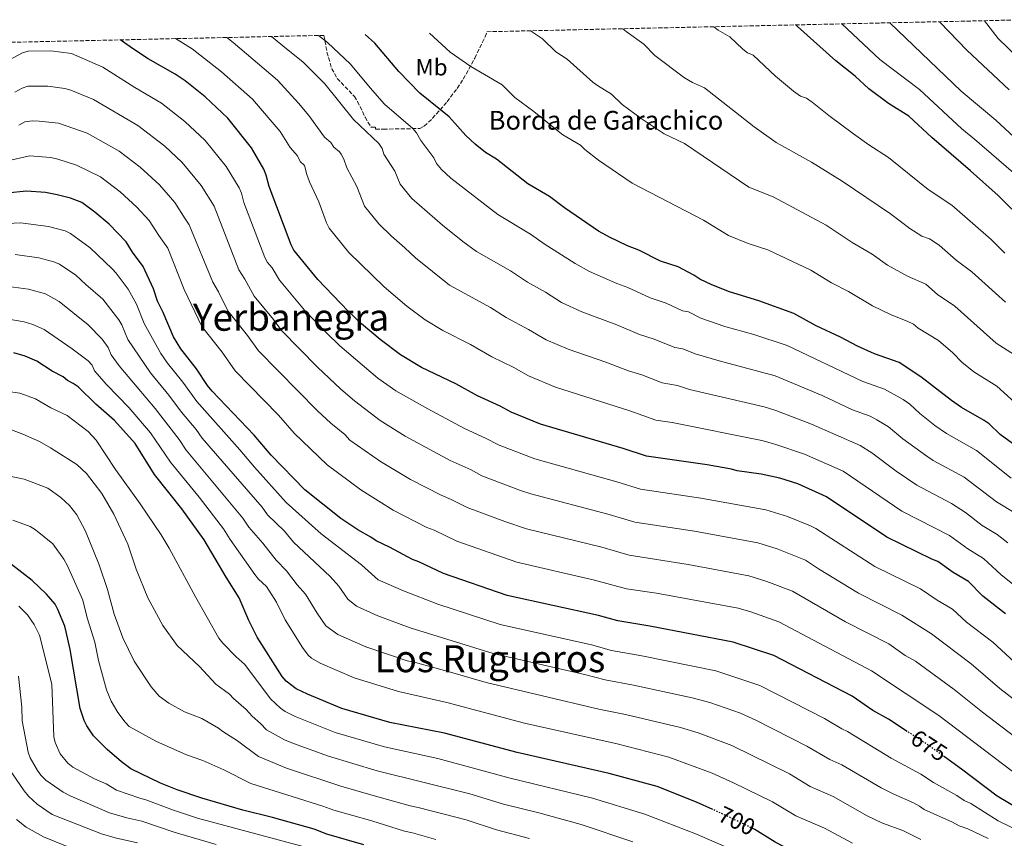
# Model space of a CAD drawing. Units: metres. Extents: x 651845 to 655309, y 4727788 to 4730175.
# Drawn here: x 652245 to 652664, y 4729769 to 4730118 of the extents above; entities that cross this region are included whole.
import ezdxf
from ezdxf.enums import TextEntityAlignment as Align

# ---------------------------------------------------------------- set-up
doc = ezdxf.new("R2010")
doc.units = ezdxf.units.M
doc.header["$MEASUREMENT"] = 0
doc.linetypes.add('DGN Style 3', pattern=[2.435891, 1.739922, -0.695969])
doc.linetypes.add('DGN Style 5', pattern=[1.217945, 0.521977, -0.695969])
for name, color, linetype, lineweight in [('Cota de curva de nivel directora', 7, 'Continuous', 0), ('Curva de nivel directora', 30, 'Continuous', 30), ('Curva de nivel directora no vista', 30, 'DGN Style 5', 30), ('Curva de nivel intermedia', 30, 'Continuous', 0), ('Etiqueta de uso rústico', 92, 'Continuous', 0), ('Texto de Borda', 7, 'Continuous', 0), ('Texto de Área (paraje) menor', 7, 'Continuous', 0), ('Zona arbolada', 92, 'DGN Style 3', 0)]:
    doc.layers.add(name, color=color, linetype=linetype, lineweight=lineweight)
doc.styles.add('Style-Arial', font='arial.ttf')

msp = doc.modelspace()

# ---------------------------------------------------------------- linework, layer by layer
at = {"layer": 'Curva de nivel directora', "color": 30, "linetype": 'Continuous', "lineweight": 30, "flags": 128}
for points, elevation in [([(652745.85, 4729962.49), (652738.89, 4729968.99), (652736.91, 4729971.27), (652716.03, 4729988.76), (652712.53, 4729992.88), (652701.34, 4730004.03), (652687.32, 4730019.55), (652673.49, 4730031.81), (652661.91, 4730043.24), (652650.06, 4730053.84), (652633.51, 4730068), (652623.7, 4730077.11), (652615.06, 4730082.53), (652606.72, 4730088.77), (652600.87, 4730094.09), (652592.57, 4730100.74), (652576.25, 4730115.4), (652575.59, 4730116.03)], 600), ([(652669.51, 4729936.4), (652662.73, 4729941.27), (652657.96, 4729945.85), (652655.96, 4729947.36), (652646.2, 4729952.82), (652641.94, 4729955.76), (652628.82, 4729965.92), (652619.63, 4729972.06), (652609.17, 4729975.7), (652601.94, 4729979.04), (652594.69, 4729982.87), (652584.22, 4729987.63), (652574.72, 4729992.92), (652559.77, 4729998.36), (652547.32, 4730002.1), (652539.76, 4730005.12), (652534.61, 4730007.58), (652532.11, 4730009.27), (652525.36, 4730012.86), (652517.9, 4730015.21), (652508.66, 4730020), (652503.82, 4730021.82), (652496.19, 4730025.48), (652491.48, 4730028.09), (652476.91, 4730038.01), (652470.57, 4730042.81), (652461.28, 4730048.28), (652447.95, 4730058.72), (652443.23, 4730061.58), (652438.82, 4730065.08), (652434.88, 4730068.87), (652427.74, 4730076.85), (652415.3, 4730086.95), (652406.25, 4730096.17), (652395.99, 4730108.27), (652391.86, 4730111.94)], 625), ([(652665.03, 4729864.84), (652655.38, 4729872.43), (652649.15, 4729878.58), (652642.71, 4729882.42), (652636.13, 4729887.13), (652633.64, 4729888.08), (652614.41, 4729897.53), (652588.62, 4729914.78), (652576.45, 4729920.24), (652568.79, 4729922.67), (652560.73, 4729924.45), (652550.56, 4729925.88), (652548.15, 4729926.56), (652537.77, 4729928.38), (652511.84, 4729932.02), (652502.01, 4729935.31), (652466.66, 4729945.76), (652454.16, 4729950.85), (652449.47, 4729953.46), (652439.86, 4729957.75), (652430.53, 4729962.88), (652416.01, 4729969.96), (652407.01, 4729975.25), (652398.36, 4729981.79), (652390.32, 4729988.58), (652384.62, 4729993.96), (652371.7, 4730007.41), (652361.44, 4730020.01), (652360.32, 4730022.24), (652350.94, 4730047.05), (652349.74, 4730051.98), (652348.71, 4730054.44), (652343.39, 4730063.65), (652333.32, 4730076.23), (652323.66, 4730085.37), (652315.14, 4730092.1), (652310.88, 4730095.04), (652299.38, 4730101.61), (652292.68, 4730105.9), (652288.36, 4730109.09), (652287.42, 4730109.63)], 650), ([(652623.12, 4729814.66), (652615.1, 4729819.85), (652608.46, 4729823.66), (652599.56, 4729829.75), (652566.24, 4729847.1), (652548.8, 4729852.81), (652513.3, 4729859.55), (652499.65, 4729861.79), (652491.44, 4729864.12), (652452.46, 4729872.6), (652425.29, 4729882.04), (652414.81, 4729887.05), (652412.07, 4729888), (652402.32, 4729893.27), (652396.59, 4729895.9), (652394.32, 4729897.59), (652388.82, 4729900.71), (652381.57, 4729905.54), (652366.24, 4729917.67), (652351.89, 4729932.5), (652344.57, 4729941.04), (652326.67, 4729959.78), (652324.65, 4729962.22), (652320.07, 4729969.32), (652313.26, 4729977.92), (652310.18, 4729983.01), (652305.79, 4729993.33), (652303.32, 4729998.24), (652301.66, 4730003.41), (652297.26, 4730013.04), (652292.72, 4730019.1), (652290.04, 4730023.49), (652282.74, 4730031.05), (652276.64, 4730036.13), (652271.07, 4730040.2), (652266.27, 4730042.07), (652260.56, 4730043.6), (652255.54, 4730044.47), (652247.57, 4730045.11), (652239.07, 4730044.24)], 675), ([(652540.25, 4729781.33), (652533.26, 4729784.49), (652516.44, 4729791.13), (652495.99, 4729796.76), (652456.79, 4729805.7), (652425.7, 4729813.94), (652402.51, 4729818.54), (652381.96, 4729824.45), (652367.32, 4729830.54), (652362.55, 4729832.88), (652358.21, 4729836.07), (652356.49, 4729838.08), (652345.91, 4729854.88), (652342.32, 4729862.01), (652338.2, 4729871.59), (652332.65, 4729880.43), (652323.29, 4729896.45), (652313.78, 4729909.66), (652302.14, 4729924.31), (652293.87, 4729937.52), (652285.03, 4729947.28), (652277.12, 4729954.19), (652269.47, 4729961.71), (652267.37, 4729963.13), (652265.06, 4729964.38), (652263.1, 4729965.93), (652258.49, 4729968.35), (652251.9, 4729972.63), (652246.94, 4729974.71), (652242.14, 4729976.1)], 700), ([(652391.37, 4729766.29), (652375.59, 4729770.92), (652370.23, 4729772.93), (652352.45, 4729777.95), (652339.81, 4729781.13), (652322.29, 4729786.23), (652311.78, 4729789.74), (652304.64, 4729792.67), (652292.07, 4729798.68), (652287.97, 4729801.67), (652281.9, 4729806.92), (652276.11, 4729812.76), (652273.19, 4729817.04), (652272.1, 4729819.3), (652270.46, 4729824.42), (652266.19, 4729849.6), (652264.45, 4729857.11), (652263.81, 4729859.53), (652260.94, 4729866.71), (652259.77, 4729868.92), (652256.1, 4729873.29), (652249.9, 4729879.09), (652241.12, 4729885.92)], 725), ([(652676.48, 4729778.08), (652661.37, 4729787.08), (652646.28, 4729798.61), (652639, 4729803.83)], 675), ([(652667.86, 4729737.69), (652654.97, 4729739.8), (652638.82, 4729741.63), (652633.78, 4729742.63), (652623.67, 4729744.97), (652618.7, 4729746.62), (652611.07, 4729748.59), (652603.15, 4729751.17), (652595.67, 4729754.26), (652583.8, 4729760.37), (652573.84, 4729763.78), (652566.73, 4729767.5), (652558.07, 4729772.86), (652557.58, 4729773.1)], 700)]:
    msp.add_lwpolyline(points, dxfattribs=dict(at, elevation=elevation))
at = {"layer": 'Curva de nivel directora no vista', "color": 30, "linetype": 'DGN Style 5', "lineweight": 30, "flags": 128}
for points, elevation in [([(652639, 4729803.83), (652630.95, 4729809.59), (652623.12, 4729814.66)], 675), ([(652557.58, 4729773.1), (652545.36, 4729779.01), (652540.25, 4729781.33)], 700)]:
    msp.add_lwpolyline(points, dxfattribs=dict(at, elevation=elevation))
at = {"layer": 'Curva de nivel intermedia', "color": 30, "linetype": 'Continuous', "lineweight": 0, "flags": 128}
for points, elevation in [([(652664.77, 4730018.68), (652658.87, 4730024.49), (652642.05, 4730039.08), (652631.95, 4730045.85), (652615.05, 4730059.53), (652606.74, 4730064.85), (652600.1, 4730069.58), (652589.63, 4730077.36), (652582.56, 4730083.08), (652580.11, 4730084.71), (652577.54, 4730085.63), (652574.53, 4730087.79), (652566.84, 4730094.17), (652557.39, 4730103.17), (652555.01, 4730104.1), (652553.01, 4730105.61), (652547.44, 4730110.9), (652542.44, 4730113.78), (652540.55, 4730115.25)], 605), ([(652672.52, 4730049.3), (652651.75, 4730067.35), (652646.38, 4730071.67), (652628.26, 4730088.49), (652611.45, 4730101.24), (652595.24, 4730116.46)], 595), ([(652674.49, 4730062.76), (652660.93, 4730075.35), (652646.02, 4730087.7), (652615.67, 4730116.92)], 590), ([(652666.5, 4730088.38), (652648.52, 4730105.19), (652637.1, 4730116.98), (652636.74, 4730117.38)], 585), ([(652670.4, 4730101.92), (652661.91, 4730110.26), (652656.02, 4730117.81)], 580), ([(652445.35, 4729995.45), (652427.93, 4730005.08), (652413.37, 4730016.63), (652408.91, 4730020.95), (652403.1, 4730025.93), (652397.82, 4730031.17), (652391.67, 4730038.73), (652388.35, 4730047.08), (652384.04, 4730055.01), (652382.82, 4730058.73), (652381.66, 4730060.94), (652380.94, 4730061.93), (652378.61, 4730063.82), (652377.22, 4730065.93), (652374.65, 4730068.16), (652367.89, 4730077.42), (652363.49, 4730082.67), (652354.5, 4730092.42), (652335.67, 4730108.47), (652332.92, 4730110.64)], 640), ([(652669.4, 4729907.57), (652661.2, 4729912.62), (652647.32, 4729923.18), (652634.15, 4729930.3), (652631.4, 4729932.09), (652621.26, 4729939.49), (652615.1, 4729944.66), (652610.13, 4729947.6), (652607.23, 4729949.15), (652599.71, 4729951.88), (652586.82, 4729957.96), (652566.78, 4729966.41), (652542.82, 4729972.79), (652532.66, 4729975.77), (652527.44, 4729977.88), (652524, 4729978.37), (652515.1, 4729982.03), (652508.85, 4729984.03), (652499.29, 4729988.11), (652484.38, 4729993.59), (652475.68, 4729997.68), (652468.81, 4730002.06), (652461.22, 4730006.26), (652453.87, 4730011.13), (652439.4, 4730019.4), (652433.62, 4730023.63), (652424.9, 4730030.66), (652411.87, 4730041.97), (652406.79, 4730048.09), (652404.57, 4730053.66), (652399.87, 4730060.87), (652399.11, 4730063.25), (652397.76, 4730065.49), (652386.89, 4730075.71), (652374.67, 4730090.82), (652365.41, 4730100.24), (652358.4, 4730105.76), (652352, 4730111.06)], 635), ([(652667.37, 4729922.68), (652652.65, 4729934.52), (652639.84, 4729941.76), (652634.89, 4729945.13), (652628.39, 4729950.23), (652624.23, 4729954.19), (652621.41, 4729956.27), (652613.43, 4729960.6), (652604.15, 4729963.93), (652571.92, 4729979.23), (652557.66, 4729983.94), (652545.32, 4729987.4), (652535.07, 4729990.98), (652529.78, 4729993.58), (652527.32, 4729994.06), (652520.25, 4729997.32), (652513.52, 4729999.55), (652503.97, 4730004.05), (652499.27, 4730005.74), (652487.61, 4730010.88), (652481.42, 4730014.29), (652468.19, 4730022.68), (652462.38, 4730026.81), (652448.52, 4730035.16), (652428.51, 4730050.69), (652424.46, 4730054.4), (652422.38, 4730056.87), (652421.15, 4730059.3), (652415.71, 4730066.73), (652413.85, 4730069.96), (652412.19, 4730071.83), (652400.2, 4730082.2), (652393.99, 4730089.12), (652385.63, 4730099.23), (652375.82, 4730108.48), (652371.98, 4730111.5)], 630), ([(652642.55, 4729976.09), (652636.38, 4729981.47), (652627.71, 4729986.63), (652625.72, 4729988.42), (652623.07, 4729989.72), (652616.21, 4729992.3), (652608.28, 4729996.23), (652598.07, 4730002.28), (652590.81, 4730005.98), (652581.99, 4730011.44), (652563.67, 4730020.08), (652555.26, 4730022.83), (652546.92, 4730026.25), (652536.2, 4730032.77), (652505.77, 4730048.58), (652491.48, 4730058.33), (652485.55, 4730062.86), (652483.81, 4730064.67), (652476.16, 4730069.19), (652474.17, 4730070.69), (652463.92, 4730079.13), (652455.72, 4730085.12), (652450.4, 4730090.4), (652436.97, 4730098.31), (652428.2, 4730104.42), (652419.36, 4730112.56)], 620), ([(652519.43, 4730069.59), (652509.63, 4730076.13), (652501.51, 4730082.11), (652497.02, 4730086.54), (652491.05, 4730090.1), (652489.07, 4730091.63), (652478.1, 4730101.34), (652473.28, 4730104.57), (652467.52, 4730110.13), (652462.43, 4730113.51)], 615), ([(652664.94, 4729997.82), (652650.57, 4730010.76), (652644.01, 4730015.65), (652636.75, 4730022.1), (652632.57, 4730024.71), (652629.38, 4730025.93), (652624.16, 4730029.19), (652615.98, 4730035.44), (652595.32, 4730049.38), (652582.32, 4730057.51), (652567.2, 4730065.93), (652557.87, 4730072.6), (652536.57, 4730089.12), (652531.49, 4730091.38), (652528.05, 4730093.48), (652515.51, 4730102.96), (652510.77, 4730107.82), (652503.16, 4730113.15), (652501.86, 4730114.39)], 610), ([(652655.65, 4729888.4), (652648.87, 4729892.49), (652641.09, 4729898.31), (652620.77, 4729908.59), (652595.79, 4729925.72), (652579.24, 4729932.97), (652566.66, 4729937.26), (652561.1, 4729938.73), (652522.82, 4729946.5), (652515.89, 4729947.47), (652504.78, 4729951.38), (652473.03, 4729961.53), (652461.62, 4729966.3), (652455.27, 4729969.87), (652445.95, 4729974.47), (652436.82, 4729979.74), (652425.03, 4729985.73), (652417.47, 4729990.16), (652409.76, 4729996.01), (652400.01, 4730004.3), (652385.03, 4730018.97), (652376.56, 4730029.37), (652375.44, 4730031.6), (652372.12, 4730040.51), (652368.2, 4730049.15), (652367.06, 4730052.16), (652366.1, 4730056.1), (652364.25, 4730057.79), (652363.01, 4730060.11), (652359.98, 4730063.74), (652355.64, 4730070.54), (652343.91, 4730084.32), (652330.7, 4730095.99), (652318.18, 4730105.76), (652311.03, 4730110.15)], 645), ([(652236.09, 4730099.01), (652245.79, 4730104.08), (652248.16, 4730104.87), (652257.88, 4730104.99), (652266.65, 4730103.8), (652280.04, 4730097.93), (652293.72, 4730089.33), (652305.03, 4730082.7), (652315.09, 4730074.83), (652323.63, 4730066.76), (652332.72, 4730055.62), (652338.18, 4730046.46), (652339.24, 4730044.19), (652340.2, 4730040.25), (652349.14, 4730016.88), (652350.31, 4730014.67), (652352.2, 4730012.35), (652355.39, 4730007.17), (652366.1, 4729994.34), (652375.42, 4729984.63), (652381.13, 4729979.15), (652397.37, 4729965.33), (652405.07, 4729959.99), (652418.59, 4729952.21), (652434.25, 4729943.87), (652443.28, 4729939.82), (652449.1, 4729936.84), (652464.29, 4729930.99), (652499.2, 4729921.2), (652509.4, 4729917.97), (652535.06, 4729914.2), (652562.84, 4729909.13), (652572.03, 4729906.38), (652581.88, 4729902.3), (652584.14, 4729901.24), (652609.32, 4729885.01), (652628.68, 4729875.49), (652635.86, 4729870.67), (652642.34, 4729866.83), (652648.4, 4729861.22), (652659.61, 4729852.71), (652672.38, 4729840.97)], 655), ([(652242.54, 4730087.26), (652245.67, 4730089.05), (652248.01, 4730089.93), (652256.67, 4730089.91), (652263.89, 4730088.96), (652266.47, 4730088.17), (652276.01, 4730084.19), (652294.96, 4730073.1), (652306.52, 4730064.28), (652313.93, 4730057.29), (652322.05, 4730047.59), (652327.53, 4730038.68), (652338.06, 4730011.57), (652340.6, 4730007.59), (652344.54, 4730000.27), (652352.8, 4729990.31), (652356.24, 4729985.7), (652371.55, 4729970.07), (652381.55, 4729960.7), (652387.39, 4729955.67), (652398.31, 4729947.29), (652409, 4729940.6), (652428.15, 4729930.21), (652437.09, 4729926.19), (652441.71, 4729923.76), (652458.15, 4729917.48), (652462.55, 4729916.08), (652496.03, 4729907.2), (652506.96, 4729903.93), (652532.36, 4729900.02), (652559.32, 4729895.05), (652567.61, 4729892.54), (652579.67, 4729887.71), (652585.18, 4729884.02), (652602.26, 4729873.65), (652620.84, 4729864.33), (652633.37, 4729856.35), (652650.31, 4729843.49), (652662.61, 4729832.92), (652680.82, 4729818.88)], 660), ([(652244.21, 4730073.21), (652246.81, 4730074.72), (652249.95, 4730075.11), (652252.97, 4730075), (652261.14, 4730074.13), (652273.37, 4730069.86), (652286.99, 4730062.13), (652296.03, 4730055.34), (652304.23, 4730047.82), (652310.76, 4730040.34), (652315.12, 4730033.24), (652316.94, 4730030.8), (652326.93, 4730006.23), (652329.34, 4730002.23), (652333.32, 4729994.1), (652341.73, 4729983.5), (652346.39, 4729977.06), (652371.55, 4729951.41), (652377.32, 4729946.09), (652383.2, 4729941.25), (652385.45, 4729938.95), (652398.46, 4729929.79), (652411.27, 4729922.09), (652424.29, 4729915.41), (652428.64, 4729913.62), (652435.48, 4729910.21), (652451.54, 4729904.18), (652460.77, 4729901.09), (652492.87, 4729893.2), (652504.53, 4729889.88), (652529.65, 4729885.84), (652555.54, 4729881.03), (652563.2, 4729878.69), (652574.13, 4729874.52), (652596.69, 4729861.44), (652615.19, 4729851.98), (652622.24, 4729847.11), (652626.56, 4729844.6), (652643.16, 4729832.63), (652655.14, 4729822.94), (652674.35, 4729808.28)], 665), ([(652668.82, 4729975.33), (652661.01, 4729980.26), (652643.41, 4729996.04), (652636.01, 4730001.03), (652631.04, 4730005.42), (652623.25, 4730008.91), (652614.66, 4730013.52), (652608.12, 4730018.29), (652599.62, 4730023.15), (652588.45, 4730030.56), (652565.92, 4730042.75), (652555.56, 4730046.85), (652528.05, 4730065.45), (652519.43, 4730069.59)], 615), ([(652237.76, 4730057.6), (652248.76, 4730060.11), (652257.82, 4730059.4), (652260.82, 4730058.76), (652268.87, 4730056.16), (652279.03, 4730051.17), (652287.48, 4730044.81), (652294.53, 4730038.35), (652299.85, 4730032.6), (652303.92, 4730026.17), (652307.76, 4730020.83), (652314.78, 4730003.19), (652322.27, 4729987.43), (652330.9, 4729976.41), (652336.53, 4729968.42), (652354.95, 4729949.51), (652361.72, 4729941.95), (652375.76, 4729928.38), (652390.01, 4729917.67), (652403.93, 4729908.99), (652418.18, 4729901.7), (652421.29, 4729900.54), (652431.06, 4729895.8), (652456.62, 4729886.84), (652489.71, 4729879.19), (652503.35, 4729875.54), (652516.21, 4729873.59), (652550.94, 4729867.18), (652556.42, 4729865.65), (652568.36, 4729861.46), (652607.91, 4729840.53), (652636.55, 4729821.42), (652667.86, 4729797.68)], 670), ([(652236.67, 4730031.16), (652245.01, 4730031.57), (652256.88, 4730030.1), (652263.96, 4730028.13), (652266.24, 4730027.1), (652274.68, 4730021), (652284.05, 4730012.01), (652285.75, 4730010.17), (652290.82, 4730003.31), (652292.31, 4730000.81), (652294.39, 4729996.88), (652297.68, 4729988.69), (652304.77, 4729975.9), (652307.61, 4729971.79), (652314.16, 4729963.7), (652320.11, 4729955.33), (652338.45, 4729934.8), (652344.71, 4729927.32), (652358.26, 4729912.38), (652373.11, 4729899.02), (652390.35, 4729885.77), (652397.41, 4729879.38), (652408.24, 4729874.66), (652422.92, 4729868.91), (652449.46, 4729860.24), (652488.45, 4729851.54), (652496.97, 4729849.23), (652509.84, 4729846.99), (652541.41, 4729840.48), (652560.24, 4729834.31), (652587.74, 4729820.2), (652595.16, 4729815.82), (652597.63, 4729814.71), (652616.29, 4729803.33), (652628.87, 4729796.5), (652634.26, 4729792.87), (652644.3, 4729787.31), (652647.32, 4729785.28), (652650.16, 4729783.92), (652661.87, 4729776.56), (652673.19, 4729770.95)], 680), ([(652242.74, 4730018.02), (652252.74, 4730016.66), (652259.1, 4730014.95), (652261.54, 4730013.94), (652268.5, 4730009.31), (652272.79, 4730005.23), (652280.09, 4729999.11), (652286.9, 4729990.26), (652288.16, 4729988.09), (652290.71, 4729981.8), (652300.44, 4729967.61), (652308.25, 4729958.08), (652313.55, 4729950.88), (652319.79, 4729943.4), (652322.42, 4729939.77), (652348.02, 4729910.26), (652350.28, 4729907.09), (652357.46, 4729900.02), (652361.42, 4729895.45), (652376.99, 4729880.76), (652380.75, 4729876.7), (652384.53, 4729871.13), (652388.3, 4729868.09), (652397.39, 4729864.01), (652411.16, 4729858.86), (652446.46, 4729847.88), (652485.46, 4729838.95), (652494.29, 4729836.67), (652506.38, 4729834.43), (652531.44, 4729828.98), (652538.86, 4729826.95), (652551.92, 4729822.42), (652558.76, 4729819.29), (652580.3, 4729808.38), (652590.01, 4729802.71), (652595.18, 4729800.42), (652611.98, 4729790.57), (652617.31, 4729787.85), (652625.7, 4729784.18), (652628.36, 4729782.8), (652630.37, 4729781.31), (652642.32, 4729776.01), (652645.2, 4729774.37), (652648.88, 4729773.17), (652657.62, 4729769.08)], 685), ([(652239.88, 4730004.5), (652248.39, 4730003.3), (652255.66, 4730001.27), (652261.4, 4729998.05), (652273.8, 4729988.15), (652279.84, 4729981.98), (652282.35, 4729978.38), (652283.55, 4729975.25), (652287.03, 4729970.58), (652302.34, 4729952.46), (652312.59, 4729939.18), (652315.66, 4729934.62), (652339.77, 4729905.66), (652342.3, 4729901.8), (652348.35, 4729894.93), (652353.95, 4729887.71), (652358.45, 4729883.24), (652362.95, 4729877.26), (652366.49, 4729873.2), (652371.41, 4729865.05), (652375.19, 4729859.69), (652380.32, 4729856.04), (652392.24, 4729850.82), (652409.82, 4729844.8), (652413.43, 4729844.09), (652428.32, 4729839.99), (652443.46, 4729835.53), (652491.6, 4729824.11), (652502.91, 4729821.88), (652526.44, 4729816.36), (652533.9, 4729814.02), (652548.25, 4729808.72), (652572.89, 4729796.54), (652581.65, 4729791.25), (652591.47, 4729786.88), (652605.93, 4729778.71), (652612.59, 4729775.62), (652621.15, 4729772.37), (652628.85, 4729768.65)], 690), ([(652666.05, 4729895.09), (652661.39, 4729898.66), (652655.04, 4729902.55), (652647.86, 4729908.01), (652642.02, 4729911.85), (652627.13, 4729919.65), (652618.4, 4729925.61), (652607.94, 4729933.57), (652602.96, 4729936.66), (652582.32, 4729945.75), (652567.06, 4729951.6), (652562.02, 4729953.07), (652530.24, 4729960.55), (652525.11, 4729962.2), (652518.53, 4729963.4), (652509.94, 4729966.71), (652504.17, 4729968.5), (652494.6, 4729972.16), (652478.47, 4729977.65), (652469.09, 4729981.75), (652461.6, 4729986.17), (652452.06, 4729991.22), (652445.35, 4729995.45)], 640), ([(652237.42, 4729990.96), (652246.48, 4729989.42), (652250.16, 4729988.25), (652255, 4729986.11), (652266.99, 4729977.92), (652273.77, 4729972.78), (652275.49, 4729970.96), (652276.51, 4729968.48), (652281.62, 4729962.69), (652291.11, 4729952.86), (652300.43, 4729941.97), (652308.9, 4729929.46), (652321.07, 4729914.61), (652331.53, 4729901.05), (652334.32, 4729896.51), (652344.86, 4729881.61), (652346.43, 4729879.66), (652349.88, 4729876.45), (652354.16, 4729869.76), (652357.82, 4729862.23), (652365.22, 4729850.47), (652367.66, 4729847.17), (652369.01, 4729845.94), (652372.69, 4729843.81), (652387.2, 4729837.6), (652406.16, 4729831.67), (652426.75, 4729826.97), (652459.81, 4729818.23), (652499.45, 4729809.32), (652521.44, 4729803.75), (652539.95, 4729796.92), (652549.06, 4729792.75), (652565.61, 4729784.63), (652575.51, 4729778.63), (652587.84, 4729773.41), (652599.69, 4729767.06)], 695), ([(652671.98, 4729952.3), (652661.28, 4729961.9), (652651.47, 4729968.01), (652646.34, 4729972.18), (652642.55, 4729976.09)], 620), ([(652555.05, 4729761.32), (652533.25, 4729770.87), (652511.23, 4729779.35), (652488.81, 4729786.16), (652453.82, 4729794.71), (652422.96, 4729803.13), (652400.2, 4729808.12), (652379.13, 4729814.28), (652362.06, 4729821.02), (652357.82, 4729823.2), (652355.79, 4729824.65), (652351.61, 4729828.52), (652340.55, 4729843.28), (652336.72, 4729846.67), (652331.22, 4729852.32), (652329.53, 4729854.5), (652319.51, 4729872.05), (652308.36, 4729892.78), (652304.94, 4729898.47), (652295.93, 4729911.81), (652285.5, 4729926.45), (652277.27, 4729938.96), (652273.8, 4729942.56), (652264.82, 4729949.45), (652257.87, 4729952.74), (652251.4, 4729956.56), (652244.7, 4729959), (652236.74, 4729960.13)], 705), ([(652506.02, 4729767.57), (652484.06, 4729774.98), (652466.02, 4729779.97), (652450.86, 4729783.72), (652436.6, 4729788.04), (652397.09, 4729797.92), (652376.31, 4729804.11), (652361.37, 4729809.5), (652357.54, 4729811.15), (652349.82, 4729815.3), (652347.26, 4729818.12), (652343.74, 4729821.22), (652341.18, 4729824.04), (652335.79, 4729828.77), (652334.12, 4729830.63), (652328.2, 4729834.88), (652321.29, 4729842.42), (652311.7, 4729851.31), (652305.62, 4729859.87), (652299.28, 4729871.62), (652294.31, 4729883.93), (652290.7, 4729894.52), (652284.74, 4729907.28), (652279.64, 4729916.18), (652273.03, 4729924.67), (652269.03, 4729928.54), (652257.77, 4729935.65), (652253.02, 4729938.29), (652246, 4729941.47), (652241.05, 4729943.25)], 710), ([(652462, 4729769.07), (652447.89, 4729772.73), (652434.95, 4729776.96), (652414.51, 4729782.28), (652411.07, 4729782.93), (652394.39, 4729787.61), (652381.55, 4729791.35), (652358.4, 4729798.99), (652346.48, 4729803.92), (652337.52, 4729810.67), (652331.29, 4729814.59), (652329.32, 4729816.13), (652322.3, 4729820.15), (652314.94, 4729823), (652308.14, 4729826.72), (652304.06, 4729829.74), (652300.67, 4729833.69), (652293.38, 4729844.71), (652288.61, 4729854.63), (652284.89, 4729864.68), (652281.99, 4729875.15), (652278.46, 4729885.73), (652272.67, 4729900.06), (652268.94, 4729907.1), (652265.88, 4729911.06), (652262.18, 4729914.44), (652256.62, 4729918.4), (652246.52, 4729922.31), (652233.48, 4729924.93)], 715), ([(652422.13, 4729768.56), (652412.09, 4729771.47), (652408.64, 4729772.11), (652394.8, 4729776.5), (652378.57, 4729781.13), (652373.88, 4729782.86), (652343.15, 4729792.53), (652331.59, 4729798.33), (652322.72, 4729802.22), (652315.79, 4729804.68), (652302.63, 4729810.56), (652291.26, 4729816.8), (652289.52, 4729818.6), (652286.45, 4729822.78), (652283.65, 4729827.56), (652281.57, 4729832.48), (652278.16, 4729844.99), (652276.65, 4729852.81), (652273.38, 4729863.15), (652271.52, 4729870.67), (652264.96, 4729885.35), (652263.42, 4729888.1), (652258.72, 4729894.7), (652251.38, 4729900.7), (652249.13, 4729902.15), (652241.63, 4729904.85)], 720), ([(652677.38, 4729870.09), (652662.99, 4729881.63), (652655.65, 4729888.4)], 645), ([(652368.57, 4729764.73), (652320.38, 4729777.75), (652310.13, 4729781.07), (652298.44, 4729785.56), (652295.78, 4729786.15), (652285.94, 4729789.63), (652281.44, 4729792.28), (652276.57, 4729794.43), (652267.32, 4729799.46), (652265.07, 4729801.16), (652261.91, 4729805.19), (652259.73, 4729809.97), (652259.19, 4729812.42), (652258.31, 4729834.83), (652253.12, 4729855.78), (652250.81, 4729860.32), (652247.94, 4729864.41), (652244.24, 4729868.07)], 730), ([(652328.35, 4729766.51), (652310.51, 4729771.72), (652296.62, 4729776.35), (652290.34, 4729777.81), (652282.95, 4729779.99), (652266.07, 4729787.23), (652263.21, 4729788.8), (652255.79, 4729793.93), (652253.62, 4729795.98), (652252.13, 4729798.04), (652249.13, 4729803.48), (652248.28, 4729805.83), (652245.65, 4729819.15), (652245.48, 4729825.01), (652244.15, 4729838.18)], 735), ([(652294.8, 4729767.15), (652285.38, 4729769.33), (652279.52, 4729771.02), (652258.52, 4729779.2), (652252.07, 4729783.61), (652248.38, 4729787.1), (652246.53, 4729789.27), (652239.93, 4729798.93)], 740), ([(652267.71, 4729764.48), (652254.77, 4729769.77), (652247.42, 4729773.81), (652243.22, 4729777.08)], 745)]:
    msp.add_lwpolyline(points, dxfattribs=dict(at, elevation=elevation))
at = {"layer": 'Zona arbolada', "color": 92, "linetype": 'DGN Style 3', "lineweight": 0}
for points in [[(652082.75, 4730105.08, 646.37), (652374.35, 4730111.56, 632.68), (652375.64, 4730104.4, 634.66), (652377.68, 4730097.34, 636.66), (652380.02, 4730093.19, 637.44), (652387.34, 4730085.49, 637.77), (652388.68, 4730083.41, 638.27), (652391.9, 4730076.68, 640.41), (652393.04, 4730074.53, 640.95), (652394.48, 4730072.41, 641.16), (652396.36, 4730072.44, 641.16), (652396.38, 4730071.5, 641.16), (652399.78, 4730071.55, 641.02), (652415.26, 4730071.82, 637.57), (652417.13, 4730072.8, 637.57), (652420.66, 4730076.17, 636.47), (652426.86, 4730083.22, 632.74), (652431.17, 4730088.96, 630.56), (652433.78, 4730092.91, 630.37), (652438.69, 4730101.85, 628.85), (652443.03, 4730110.88, 626.82), (652443.86, 4730113.1, 626.33), (652675.36, 4730118.24, 586.35)], [(652374.35, 4730111.56, 632.68), (652375.64, 4730104.4, 634.66), (652377.68, 4730097.34, 636.66), (652380.02, 4730093.19, 637.44), (652387.34, 4730085.49, 637.77), (652388.68, 4730083.41, 638.27), (652391.9, 4730076.68, 640.41), (652393.04, 4730074.53, 640.95), (652394.48, 4730072.41, 641.16), (652396.36, 4730072.44, 641.16), (652396.38, 4730071.5, 641.16), (652399.78, 4730071.55, 641.02), (652415.26, 4730071.82, 637.57), (652417.13, 4730072.8, 637.57), (652420.66, 4730076.17, 636.47), (652426.86, 4730083.22, 632.74), (652431.17, 4730088.96, 630.56), (652433.78, 4730092.91, 630.37), (652438.69, 4730101.85, 628.85), (652443.03, 4730110.88, 626.82), (652443.86, 4730113.1, 626.33)]]:
    msp.add_polyline3d(points, dxfattribs=at)

# ---------------------------------------------------------------- texts
at = {"layer": 'Cota de curva de nivel directora', "color": 7, "linetype": 'Continuous', "lineweight": 0, "style": 'Style-Arial'}
for s, rotation, p in [('675', 327.0843, (652632.39, 4729808.66, 675)), ('700', 334.179, (652550.4, 4729776.56, 700))]:
    msp.add_text(s, height=7, rotation=rotation, dxfattribs=at).set_placement(p, align=Align.MIDDLE_CENTER)
at = {"layer": 'Etiqueta de uso rústico', "color": 92, "linetype": 'Continuous', "lineweight": 0, "style": 'Style-Arial'}
msp.add_text('Mb', height=7, dxfattribs=at).set_placement((652420.25, 4730097.95, 622.62), align=Align.MIDDLE_CENTER)
at = {"layer": 'Texto de Borda', "color": 7, "linetype": 'Continuous', "lineweight": 0, "style": 'Style-Arial'}
msp.add_text('Borda de Garachico', height=8, dxfattribs=at).set_placement((652444.6, 4730071.33, 623.38))
at = {"layer": 'Texto de Área (paraje) menor', "color": 7, "linetype": 'Continuous', "lineweight": 0, "style": 'Style-Arial'}
for s, p in [('Yerbanegra', (652360.35, 4729991.32, 662.64)), ('Los Rugueros', (652445.15, 4729845.69, 688.41))]:
    msp.add_text(s, height=11.5, dxfattribs=at).set_placement(p, align=Align.MIDDLE_CENTER)

doc.saveas('drawing.dxf')
